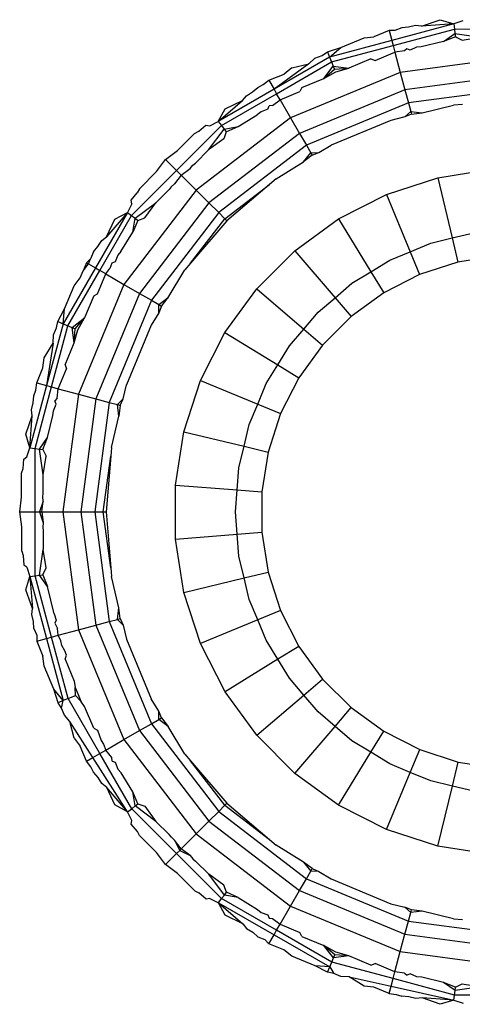
# Model space of a CAD drawing. Extents: x -46.6 to 49.4, y -25.9 to 22.1.
# Drawn here: x -39.4 to -39.2, y -18.6 to -18.2 of the extents above; entities that cross this region are included whole.
import ezdxf

# ---------------------------------------------------------------- set-up
doc = ezdxf.new("R2010")
doc.units = 0
doc.header["$MEASUREMENT"] = 0
doc.layers.get('0').update_dxf_attribs({"linetype": 'CONTINUOUS'})

msp = doc.modelspace()

# ---------------------------------------------------------------- linework, layer by layer
for p, q in [((-39.16653, -18.18279), (-39.1946, -18.19032)), ((-39.18112, -18.1839), (-39.17268, -18.18092)), ((-39.16653, -18.18279), (-39.18112, -18.1839)), ((-39.17268, -18.18092), (-39.16653, -18.18279)), ((-39.16242, -18.18144), (-39.16653, -18.18279)), ((-39.16653, -18.18279), (-39.16622, -18.18514)), ((-39.19581, -18.18584), (-39.20265, -18.18867)), ((-39.19317, -18.18584), (-39.19581, -18.18584)), ((-39.19581, -18.18584), (-39.1946, -18.19032)), ((-39.194, -18.19259), (-39.16622, -18.18514)), ((-39.19009, -18.18459), (-39.19317, -18.18584)), ((-39.18695, -18.18435), (-39.19009, -18.18459)), ((-39.18377, -18.18358), (-39.18695, -18.18435)), ((-39.18112, -18.1839), (-39.18377, -18.18358)), ((-39.17111, -18.19081), (-39.16595, -18.18715)), ((-39.16622, -18.18514), (-39.13734, -18.18513)), ((-39.16622, -18.18514), (-39.16595, -18.18715)), ((-39.16595, -18.18715), (-39.16575, -18.1887)), ((-39.16595, -18.18715), (-39.15434, -18.18882)), ((-39.1946, -18.19032), (-39.22279, -18.19788)), ((-39.21768, -18.19356), (-39.20715, -18.1892)), ((-39.20715, -18.1892), (-39.20265, -18.18867)), ((-39.1946, -18.19032), (-39.194, -18.19259)), ((-39.17111, -18.19081), (-39.18119, -18.19323)), ((-39.16575, -18.1887), (-39.17111, -18.19081)), ((-39.16575, -18.1887), (-39.16269, -18.19014)), ((-39.16269, -18.19014), (-39.15434, -18.18882)), ((-39.2262, -18.19709), (-39.22376, -18.19554)), ((-39.22376, -18.19554), (-39.21768, -18.19356)), ((-39.22376, -18.19554), (-39.22279, -18.19788)), ((-39.22279, -18.19788), (-39.21768, -18.19356)), ((-39.22189, -18.20007), (-39.194, -18.19259)), ((-39.20217, -18.19938), (-39.19318, -18.19565)), ((-39.194, -18.19259), (-39.19318, -18.19565)), ((-39.18888, -18.19507), (-39.19318, -18.19565)), ((-39.19318, -18.19565), (-39.19073, -18.20479)), ((-39.18779, -18.19413), (-39.18888, -18.19507)), ((-39.18631, -18.19473), (-39.18779, -18.19413)), ((-39.18336, -18.19342), (-39.18631, -18.19473)), ((-39.18119, -18.19323), (-39.18336, -18.19342)), ((-39.22279, -18.19788), (-39.24796, -18.21243)), ((-39.24679, -18.21446), (-39.22189, -18.20007)), ((-39.23222, -18.20092), (-39.22942, -18.19842)), ((-39.22942, -18.19842), (-39.2262, -18.19709)), ((-39.22279, -18.19788), (-39.22189, -18.20007)), ((-39.22189, -18.20007), (-39.22111, -18.20195)), ((-39.20405, -18.19871), (-39.21406, -18.20286)), ((-39.20405, -18.19871), (-39.20217, -18.19938)), ((-39.13734, -18.19777), (-39.19073, -18.20479)), ((-39.23222, -18.20092), (-39.24796, -18.21243)), ((-39.23989, -18.20276), (-39.24341, -18.20556)), ((-39.19073, -18.20479), (-39.24047, -18.2254)), ((-39.23989, -18.20276), (-39.23222, -18.20092)), ((-39.22542, -18.20756), (-39.22111, -18.20195)), ((-39.22542, -18.20756), (-39.22051, -18.20339)), ((-39.22542, -18.20756), (-39.22001, -18.2046)), ((-39.22111, -18.20195), (-39.22051, -18.20339)), ((-39.22111, -18.20195), (-39.21406, -18.20286)), ((-39.22051, -18.20339), (-39.21406, -18.20286)), ((-39.22001, -18.2046), (-39.21406, -18.20286)), ((-39.19073, -18.20479), (-39.18862, -18.21265)), ((-39.25284, -18.21036), (-39.25029, -18.2084)), ((-39.25029, -18.2084), (-39.24341, -18.20556)), ((-39.25029, -18.2084), (-39.24796, -18.21243)), ((-39.23535, -18.21168), (-39.22542, -18.20756)), ((-39.13734, -18.20589), (-39.18862, -18.21265)), ((-39.24796, -18.21243), (-39.27323, -18.22702)), ((-39.26045, -18.21536), (-39.25769, -18.21367)), ((-39.25769, -18.21367), (-39.25532, -18.21162)), ((-39.25532, -18.21162), (-39.25284, -18.21036)), ((-39.24796, -18.21243), (-39.24679, -18.21446)), ((-39.24521, -18.2172), (-39.23623, -18.21348)), ((-39.18862, -18.21265), (-39.23641, -18.23244)), ((-39.23535, -18.21168), (-39.23623, -18.21348)), ((-39.18862, -18.21265), (-39.18701, -18.21867)), ((-39.13734, -18.21213), (-39.18701, -18.21867)), ((-39.27323, -18.22702), (-39.26224, -18.21758)), ((-39.27179, -18.2289), (-39.24679, -18.21446)), ((-39.27012, -18.22128), (-39.26224, -18.21758)), ((-39.26224, -18.21758), (-39.26045, -18.21536)), ((-39.24865, -18.21983), (-39.24521, -18.2172)), ((-39.24521, -18.2172), (-39.24679, -18.21446)), ((-39.24521, -18.2172), (-39.24047, -18.2254)), ((-39.27323, -18.22702), (-39.27012, -18.22128)), ((-39.25382, -18.22263), (-39.25555, -18.22406)), ((-39.25074, -18.22143), (-39.25382, -18.22263)), ((-39.25074, -18.22143), (-39.25019, -18.21999)), ((-39.24865, -18.21983), (-39.25019, -18.21999)), ((-39.18701, -18.21867), (-39.23329, -18.23784)), ((-39.18867, -18.225), (-39.18599, -18.22246)), ((-39.18701, -18.21867), (-39.18599, -18.22246)), ((-39.18599, -18.22246), (-39.18565, -18.22375)), ((-39.18599, -18.22246), (-39.1808, -18.22311)), ((-39.1808, -18.22311), (-39.16654, -18.21969)), ((-39.1626, -18.21938), (-39.16654, -18.21969)), ((-39.24047, -18.2254), (-39.28319, -18.25818)), ((-39.2771, -18.22898), (-39.27323, -18.22702)), ((-39.27323, -18.22702), (-39.27179, -18.2289)), ((-39.26423, -18.22938), (-39.25555, -18.22406)), ((-39.24047, -18.2254), (-39.23641, -18.23244)), ((-39.19502, -18.22653), (-39.22207, -18.23773)), ((-39.18867, -18.225), (-39.19502, -18.22653)), ((-39.18565, -18.22375), (-39.18867, -18.225)), ((-39.18565, -18.22375), (-39.1808, -18.22311)), ((-39.29212, -18.24924), (-39.27179, -18.2289)), ((-39.28396, -18.23245), (-39.28207, -18.23149)), ((-39.28207, -18.23149), (-39.27879, -18.22869)), ((-39.27879, -18.22869), (-39.2771, -18.22898)), ((-39.27759, -18.23991), (-39.27055, -18.23051)), ((-39.27179, -18.2289), (-39.27055, -18.23051)), ((-39.26961, -18.23175), (-39.2707, -18.2349)), ((-39.27055, -18.23051), (-39.26423, -18.22938)), ((-39.27055, -18.23051), (-39.26961, -18.23175)), ((-39.26961, -18.23175), (-39.26423, -18.22938)), ((-39.28396, -18.23245), (-39.29166, -18.24015)), ((-39.2707, -18.2349), (-39.27759, -18.23991)), ((-39.23641, -18.23244), (-39.27744, -18.26393)), ((-39.23641, -18.23244), (-39.23329, -18.23784)), ((-39.29707, -18.2443), (-39.29166, -18.24015)), ((-39.28356, -18.24589), (-39.27759, -18.23991)), ((-39.23329, -18.23784), (-39.27303, -18.26834)), ((-39.23329, -18.23784), (-39.23133, -18.24124)), ((-39.22764, -18.24114), (-39.22207, -18.23773)), ((-39.30124, -18.24973), (-39.29707, -18.2443)), ((-39.29707, -18.2443), (-39.29212, -18.24924)), ((-39.23454, -18.24537), (-39.23133, -18.24124)), ((-39.23066, -18.24239), (-39.23454, -18.24537)), ((-39.23133, -18.24124), (-39.22764, -18.24114)), ((-39.23133, -18.24124), (-39.23066, -18.24239)), ((-39.23066, -18.24239), (-39.22764, -18.24114)), ((-39.31254, -18.26967), (-39.29212, -18.24924)), ((-39.309, -18.2575), (-39.30124, -18.24973)), ((-39.29212, -18.24924), (-39.28999, -18.25138)), ((-39.28999, -18.25138), (-39.28603, -18.24835)), ((-39.28603, -18.24835), (-39.28474, -18.24689)), ((-39.28474, -18.24689), (-39.28356, -18.24589)), ((-39.24704, -18.25303), (-39.23454, -18.24537)), ((-39.17375, -18.25256), (-39.14961, -18.24873)), ((-39.28999, -18.25138), (-39.29303, -18.25536)), ((-39.28999, -18.25138), (-39.28319, -18.25818)), ((-39.24704, -18.25303), (-39.25005, -18.2556)), ((-39.19699, -18.26012), (-39.17375, -18.25256)), ((-39.17375, -18.25256), (-39.16719, -18.27985)), ((-39.28319, -18.25818), (-39.31597, -18.30089)), ((-39.309, -18.2575), (-39.30995, -18.25938)), ((-39.29552, -18.25785), (-39.30153, -18.26387)), ((-39.2945, -18.25666), (-39.29552, -18.25785)), ((-39.29303, -18.25536), (-39.2945, -18.25666)), ((-39.28319, -18.25818), (-39.27744, -18.26393)), ((-39.27026, -18.27111), (-39.25005, -18.2556)), ((-39.25005, -18.2556), (-39.26931, -18.27205)), ((-39.31273, -18.26264), (-39.30995, -18.25938)), ((-39.31247, -18.26437), (-39.31273, -18.26264)), ((-39.21877, -18.27123), (-39.19699, -18.26012)), ((-39.19699, -18.26012), (-39.18625, -18.28605)), ((-39.31247, -18.26437), (-39.31441, -18.26823)), ((-39.31092, -18.2709), (-39.30153, -18.26387)), ((-39.27744, -18.26393), (-39.30893, -18.30496)), ((-39.3065, -18.27071), (-39.30153, -18.26387)), ((-39.27744, -18.26393), (-39.27303, -18.26834)), ((-39.31441, -18.26823), (-39.32894, -18.2934)), ((-39.32691, -18.29458), (-39.31254, -18.26967)), ((-39.31441, -18.26823), (-39.32395, -18.27933)), ((-39.32395, -18.27933), (-39.32009, -18.27125)), ((-39.32009, -18.27125), (-39.31441, -18.26823)), ((-39.31441, -18.26823), (-39.31254, -18.26967)), ((-39.31254, -18.26967), (-39.31092, -18.2709)), ((-39.31199, -18.27714), (-39.31092, -18.2709)), ((-39.30969, -18.27185), (-39.31199, -18.27714)), ((-39.31092, -18.2709), (-39.30969, -18.27185)), ((-39.30969, -18.27185), (-39.3065, -18.27071)), ((-39.27303, -18.26834), (-39.30353, -18.30808)), ((-39.28577, -18.29132), (-39.27026, -18.27111)), ((-39.26931, -18.27205), (-39.28577, -18.29132)), ((-39.27303, -18.26834), (-39.27026, -18.27111)), ((-39.27026, -18.27111), (-39.26931, -18.27205)), ((-39.23854, -18.2856), (-39.21877, -18.27123)), ((-39.21877, -18.27123), (-39.2041, -18.29515)), ((-39.32776, -18.28377), (-39.32605, -18.28098)), ((-39.32605, -18.28098), (-39.32395, -18.27933)), ((-39.31741, -18.28597), (-39.31199, -18.27714)), ((-39.17693, -18.28219), (-39.16719, -18.27985)), ((-39.16719, -18.27985), (-39.15738, -18.27749)), ((-39.16719, -18.27985), (-39.16458, -18.29073)), ((-39.3298, -18.28615), (-39.32776, -18.28377)), ((-39.18625, -18.28605), (-39.17693, -18.28219)), ((-39.3311, -18.28922), (-39.33297, -18.29108)), ((-39.3321, -18.29158), (-39.3311, -18.28922)), ((-39.3298, -18.28615), (-39.3311, -18.28922)), ((-39.3188, -18.28764), (-39.31997, -18.29066)), ((-39.31741, -18.28597), (-39.3188, -18.28764)), ((-39.25582, -18.30289), (-39.23854, -18.2856)), ((-39.23854, -18.2856), (-39.22031, -18.30693)), ((-39.2041, -18.29515), (-39.1955, -18.28988)), ((-39.1955, -18.28988), (-39.18625, -18.28605)), ((-39.18625, -18.28605), (-39.18196, -18.29638)), ((-39.14652, -18.28786), (-39.16458, -18.29073)), ((-39.32894, -18.2934), (-39.34353, -18.31868)), ((-39.33297, -18.29108), (-39.33448, -18.29474)), ((-39.33448, -18.29474), (-39.3321, -18.29158)), ((-39.33297, -18.29108), (-39.3321, -18.29158)), ((-39.3321, -18.29158), (-39.32894, -18.2934)), ((-39.32894, -18.2934), (-39.32691, -18.29458)), ((-39.32417, -18.29616), (-39.3223, -18.29372)), ((-39.32144, -18.29128), (-39.3223, -18.29372)), ((-39.31997, -18.29066), (-39.32144, -18.29128)), ((-39.296, -18.30683), (-39.28833, -18.29432)), ((-39.28577, -18.29132), (-39.28833, -18.29432)), ((-39.16458, -18.29073), (-39.18196, -18.29638)), ((-39.34134, -18.31959), (-39.32691, -18.29458)), ((-39.33861, -18.30148), (-39.3358, -18.29793)), ((-39.3358, -18.29793), (-39.33448, -18.29474)), ((-39.32789, -18.30516), (-39.32417, -18.29616)), ((-39.32417, -18.29616), (-39.32691, -18.29458)), ((-39.32417, -18.29616), (-39.31597, -18.30089)), ((-39.21264, -18.30038), (-39.2041, -18.29515)), ((-39.2041, -18.29515), (-39.19825, -18.30469)), ((-39.18196, -18.29638), (-39.19825, -18.30469)), ((-39.34297, -18.31201), (-39.33861, -18.30148)), ((-39.31597, -18.30089), (-39.33657, -18.35064)), ((-39.31597, -18.30089), (-39.30893, -18.30496)), ((-39.27018, -18.32267), (-39.25582, -18.30289)), ((-39.25582, -18.30289), (-39.23448, -18.32111)), ((-39.22031, -18.30693), (-39.21264, -18.30038)), ((-39.32969, -18.30602), (-39.33384, -18.31603)), ((-39.32969, -18.30602), (-39.32789, -18.30516)), ((-39.30893, -18.30496), (-39.32872, -18.35274)), ((-39.30893, -18.30496), (-39.30353, -18.30808)), ((-39.30013, -18.31004), (-39.296, -18.30683)), ((-39.29897, -18.31071), (-39.296, -18.30683)), ((-39.22793, -18.31344), (-39.22031, -18.30693)), ((-39.22031, -18.30693), (-39.21304, -18.31544)), ((-39.19825, -18.30469), (-39.21304, -18.31544)), ((-39.34587, -18.31771), (-39.34297, -18.31201)), ((-39.34353, -18.31868), (-39.34297, -18.31201)), ((-39.30353, -18.30808), (-39.3227, -18.35436)), ((-39.30353, -18.30808), (-39.30013, -18.31004)), ((-39.30022, -18.31373), (-39.30013, -18.31004)), ((-39.29897, -18.31071), (-39.30022, -18.31373)), ((-39.30013, -18.31004), (-39.29897, -18.31071)), ((-39.33946, -18.32036), (-39.33384, -18.31603)), ((-39.33802, -18.32096), (-39.33384, -18.31603)), ((-39.33681, -18.32146), (-39.33384, -18.31603)), ((-39.30022, -18.31373), (-39.30364, -18.31929)), ((-39.23448, -18.32111), (-39.22793, -18.31344)), ((-39.21304, -18.31544), (-39.22597, -18.32837)), ((-39.34353, -18.31868), (-39.35104, -18.34676)), ((-39.34878, -18.34737), (-39.34134, -18.31959)), ((-39.34784, -18.32375), (-39.3465, -18.32053)), ((-39.3465, -18.32053), (-39.34587, -18.31771)), ((-39.34587, -18.31771), (-39.34353, -18.31868)), ((-39.34353, -18.31868), (-39.34134, -18.31959)), ((-39.34134, -18.31959), (-39.33946, -18.32036)), ((-39.33946, -18.32036), (-39.33802, -18.32096)), ((-39.33854, -18.32738), (-39.33946, -18.32036)), ((-39.33854, -18.32738), (-39.33802, -18.32096)), ((-39.30364, -18.31929), (-39.31484, -18.34635)), ((-39.24099, -18.32872), (-39.23448, -18.32111)), ((-39.23448, -18.32111), (-39.22597, -18.32837)), ((-39.34805, -18.3275), (-39.34784, -18.32375)), ((-39.33854, -18.32738), (-39.33681, -18.32146)), ((-39.28128, -18.34445), (-39.27018, -18.32267)), ((-39.27018, -18.32267), (-39.24625, -18.33732)), ((-39.35217, -18.33422), (-39.34805, -18.3275)), ((-39.34805, -18.3275), (-39.35104, -18.34676)), ((-39.34265, -18.33732), (-39.33854, -18.32738)), ((-39.24625, -18.33732), (-39.24099, -18.32872)), ((-39.22597, -18.32837), (-39.23671, -18.34317)), ((-39.35268, -18.33869), (-39.35217, -18.33422)), ((-39.35553, -18.34556), (-39.35268, -18.33869)), ((-39.34265, -18.33732), (-39.342, -18.33921)), ((-39.25149, -18.34586), (-39.24625, -18.33732)), ((-39.24625, -18.33732), (-39.23671, -18.34317)), ((-39.34572, -18.34819), (-39.342, -18.33921)), ((-39.23671, -18.34317), (-39.24501, -18.35946)), ((-39.35104, -18.34676), (-39.35859, -18.37495)), ((-39.35624, -18.37526), (-39.34878, -18.34737)), ((-39.35595, -18.34875), (-39.35553, -18.34556)), ((-39.35553, -18.34556), (-39.35104, -18.34676)), ((-39.35104, -18.34676), (-39.34878, -18.34737)), ((-39.34878, -18.34737), (-39.34572, -18.34819)), ((-39.31637, -18.3527), (-39.31484, -18.34635)), ((-39.28882, -18.3677), (-39.28128, -18.34445)), ((-39.28128, -18.34445), (-39.25535, -18.35518)), ((-39.25535, -18.35518), (-39.25149, -18.34586)), ((-39.35705, -18.35452), (-39.35681, -18.3514)), ((-39.35681, -18.3514), (-39.35595, -18.34875)), ((-39.3463, -18.35249), (-39.34572, -18.34819)), ((-39.34572, -18.34819), (-39.33657, -18.35064)), ((-39.33657, -18.35064), (-39.3436, -18.40402)), ((-39.33657, -18.35064), (-39.32872, -18.35274)), ((-39.3578, -18.35767), (-39.35705, -18.35452)), ((-39.34797, -18.35812), (-39.34665, -18.35509)), ((-39.3463, -18.35249), (-39.34727, -18.35368)), ((-39.34665, -18.35509), (-39.34727, -18.35368)), ((-39.32872, -18.35274), (-39.33547, -18.40402)), ((-39.3227, -18.35436), (-39.32924, -18.40402)), ((-39.32872, -18.35274), (-39.3227, -18.35436)), ((-39.3227, -18.35436), (-39.31891, -18.35537)), ((-39.31891, -18.35537), (-39.31637, -18.3527)), ((-39.31891, -18.35537), (-39.31762, -18.35572)), ((-39.31826, -18.36057), (-39.31891, -18.35537)), ((-39.31762, -18.35572), (-39.31826, -18.36057)), ((-39.31762, -18.35572), (-39.31637, -18.3527)), ((-39.25918, -18.36444), (-39.25535, -18.35518)), ((-39.25535, -18.35518), (-39.24501, -18.35946)), ((-39.36045, -18.36869), (-39.3575, -18.3605)), ((-39.35859, -18.37495), (-39.3575, -18.3605)), ((-39.3575, -18.3605), (-39.3578, -18.35767)), ((-39.35056, -18.37025), (-39.34818, -18.36035)), ((-39.34818, -18.36035), (-39.34797, -18.35812)), ((-39.32168, -18.37483), (-39.31826, -18.36057)), ((-39.24501, -18.35946), (-39.25066, -18.37685)), ((-39.26154, -18.37424), (-39.25918, -18.36444)), ((-39.35859, -18.37495), (-39.36045, -18.36869)), ((-39.35423, -18.37553), (-39.35056, -18.37025)), ((-39.35268, -18.37573), (-39.35056, -18.37025)), ((-39.29264, -18.39184), (-39.28882, -18.3677)), ((-39.28882, -18.3677), (-39.26154, -18.37424)), ((-39.26387, -18.38398), (-39.26154, -18.37424)), ((-39.26154, -18.37424), (-39.25066, -18.37685)), ((-39.36134, -18.38006), (-39.35994, -18.37907)), ((-39.35994, -18.37907), (-39.35859, -18.37495)), ((-39.35859, -18.37495), (-39.35624, -18.37526)), ((-39.35624, -18.37526), (-39.35423, -18.37553)), ((-39.35624, -18.40402), (-39.35624, -18.37526)), ((-39.35423, -18.37553), (-39.35268, -18.37573)), ((-39.35256, -18.38714), (-39.35423, -18.37553)), ((-39.35268, -18.37573), (-39.35123, -18.37874)), ((-39.35256, -18.38714), (-39.35123, -18.37874)), ((-39.32532, -18.40402), (-39.32199, -18.37877)), ((-39.32199, -18.37877), (-39.32398, -18.40402)), ((-39.32168, -18.37483), (-39.32199, -18.37877)), ((-39.25066, -18.37685), (-39.25351, -18.39491)), ((-39.36168, -18.38437), (-39.36134, -18.38006)), ((-39.36234, -18.38638), (-39.36168, -18.38437)), ((-39.36234, -18.39726), (-39.36234, -18.38638)), ((-39.35256, -18.3956), (-39.35256, -18.38714)), ((-39.26467, -18.39404), (-39.26387, -18.38398)), ((-39.29263, -18.41629), (-39.29264, -18.39184)), ((-39.29264, -18.39184), (-39.26467, -18.39404)), ((-39.35268, -18.39714), (-39.35256, -18.3956)), ((-39.26545, -18.40402), (-39.26467, -18.39404)), ((-39.26467, -18.39404), (-39.25351, -18.39491)), ((-39.25351, -18.39491), (-39.25351, -18.4132)), ((-39.36323, -18.40402), (-39.36234, -18.39726)), ((-39.35255, -18.39908), (-39.35422, -18.40402)), ((-39.35322, -18.40402), (-39.35255, -18.39908)), ((-39.35255, -18.39908), (-39.35268, -18.39714)), ((-39.36233, -18.41081), (-39.36323, -18.40402)), ((-39.36323, -18.40402), (-39.35624, -18.40402)), ((-39.35623, -18.4329), (-39.35624, -18.40402)), ((-39.35624, -18.40402), (-39.35422, -18.40402)), ((-39.35422, -18.40402), (-39.35322, -18.40402)), ((-39.35422, -18.40402), (-39.35255, -18.40899)), ((-39.35322, -18.40402), (-39.3436, -18.40402)), ((-39.35322, -18.40402), (-39.35255, -18.40899)), ((-39.3436, -18.40402), (-39.33547, -18.40402)), ((-39.3436, -18.40402), (-39.33657, -18.45741)), ((-39.33547, -18.40402), (-39.32924, -18.40402)), ((-39.33547, -18.40402), (-39.32872, -18.4553)), ((-39.32924, -18.40402), (-39.32532, -18.40402)), ((-39.32924, -18.40402), (-39.3227, -18.45369)), ((-39.32532, -18.40402), (-39.32398, -18.40402)), ((-39.32199, -18.42928), (-39.32532, -18.40402)), ((-39.32398, -18.40402), (-39.32199, -18.42928)), ((-39.26466, -18.41408), (-39.26545, -18.40402)), ((-39.35255, -18.40899), (-39.35267, -18.41095)), ((-39.36233, -18.42179), (-39.36233, -18.41081)), ((-39.35267, -18.41095), (-39.35255, -18.41251)), ((-39.35255, -18.41251), (-39.35255, -18.42102)), ((-39.29263, -18.41629), (-39.26466, -18.41408)), ((-39.26466, -18.41408), (-39.25351, -18.4132)), ((-39.26387, -18.42406), (-39.26466, -18.41408)), ((-39.25351, -18.4132), (-39.25064, -18.43126)), ((-39.2888, -18.44043), (-39.29263, -18.41629)), ((-39.36233, -18.42179), (-39.36167, -18.42379)), ((-39.36167, -18.42379), (-39.36134, -18.42806)), ((-39.35421, -18.43263), (-39.35255, -18.42102)), ((-39.35122, -18.42937), (-39.35255, -18.42102)), ((-39.35993, -18.4291), (-39.36134, -18.42806)), ((-39.26152, -18.43387), (-39.26387, -18.42406)), ((-39.35993, -18.4291), (-39.35858, -18.43321)), ((-39.35623, -18.4329), (-39.35421, -18.43263)), ((-39.35421, -18.43263), (-39.35267, -18.43243)), ((-39.35056, -18.43779), (-39.35421, -18.43263)), ((-39.35267, -18.43243), (-39.35122, -18.42937)), ((-39.35267, -18.43243), (-39.35056, -18.43779)), ((-39.32199, -18.42928), (-39.32168, -18.43322)), ((-39.26152, -18.43387), (-39.25064, -18.43126)), ((-39.25064, -18.43126), (-39.24499, -18.44864)), ((-39.36045, -18.43936), (-39.35858, -18.43321)), ((-39.35858, -18.43321), (-39.35623, -18.4329)), ((-39.35858, -18.43321), (-39.35104, -18.46129)), ((-39.35858, -18.43321), (-39.35746, -18.4478)), ((-39.34878, -18.46068), (-39.35623, -18.4329)), ((-39.31826, -18.44748), (-39.32168, -18.43322)), ((-39.2888, -18.44043), (-39.26152, -18.43387)), ((-39.25918, -18.44361), (-39.26152, -18.43387)), ((-39.35746, -18.4478), (-39.36045, -18.43936)), ((-39.34759, -18.45018), (-39.35056, -18.43779)), ((-39.28124, -18.46367), (-39.2888, -18.44043)), ((-39.25532, -18.45293), (-39.25918, -18.44361)), ((-39.35778, -18.45045), (-39.35746, -18.4478)), ((-39.35702, -18.45363), (-39.35778, -18.45045)), ((-39.34759, -18.45018), (-39.34664, -18.45299)), ((-39.31891, -18.45267), (-39.31826, -18.44748)), ((-39.31762, -18.45233), (-39.31826, -18.44748)), ((-39.24499, -18.44864), (-39.25532, -18.45293)), ((-39.24499, -18.44864), (-39.23668, -18.46493)), ((-39.35678, -18.45677), (-39.35702, -18.45363)), ((-39.34664, -18.45299), (-39.34724, -18.45447)), ((-39.34724, -18.45447), (-39.34613, -18.45681)), ((-39.32872, -18.4553), (-39.3227, -18.45369)), ((-39.3227, -18.45369), (-39.31891, -18.45267)), ((-39.3227, -18.45369), (-39.30353, -18.49997)), ((-39.31891, -18.45267), (-39.31762, -18.45233)), ((-39.31637, -18.45535), (-39.31891, -18.45267)), ((-39.31762, -18.45233), (-39.31637, -18.45535)), ((-39.25532, -18.45293), (-39.28124, -18.46367)), ((-39.25149, -18.46218), (-39.25532, -18.45293)), ((-39.35678, -18.45677), (-39.35553, -18.45985)), ((-39.34572, -18.45986), (-39.34613, -18.45681)), ((-39.34572, -18.45986), (-39.33657, -18.45741)), ((-39.33657, -18.45741), (-39.32872, -18.4553)), ((-39.33657, -18.45741), (-39.31597, -18.50715)), ((-39.32872, -18.4553), (-39.30893, -18.50309)), ((-39.31637, -18.45535), (-39.31484, -18.4617)), ((-39.35553, -18.45985), (-39.35553, -18.46249)), ((-39.35553, -18.46249), (-39.35104, -18.46129)), ((-39.35553, -18.46249), (-39.3527, -18.46933)), ((-39.35104, -18.46129), (-39.34878, -18.46068)), ((-39.35104, -18.46129), (-39.34348, -18.48947)), ((-39.34878, -18.46068), (-39.34572, -18.45986)), ((-39.3413, -18.48857), (-39.34878, -18.46068)), ((-39.34464, -18.46247), (-39.34572, -18.45986)), ((-39.34406, -18.46453), (-39.34464, -18.46247)), ((-39.31484, -18.4617), (-39.30364, -18.48875)), ((-39.27014, -18.48545), (-39.28124, -18.46367)), ((-39.24622, -18.47078), (-39.25149, -18.46218)), ((-39.34281, -18.46689), (-39.34406, -18.46453)), ((-39.34199, -18.46885), (-39.34281, -18.46689)), ((-39.23668, -18.46493), (-39.24622, -18.47078)), ((-39.23668, -18.46493), (-39.22593, -18.47972)), ((-39.35217, -18.47383), (-39.3527, -18.46933)), ((-39.34265, -18.47073), (-39.34199, -18.46885)), ((-39.34265, -18.47073), (-39.33851, -18.48074)), ((-39.24622, -18.47078), (-39.27014, -18.48545)), ((-39.24099, -18.47932), (-39.24622, -18.47078)), ((-39.34781, -18.48436), (-39.35217, -18.47383)), ((-39.33851, -18.48074), (-39.33804, -18.48355)), ((-39.23444, -18.48699), (-39.24099, -18.47932)), ((-39.23444, -18.48699), (-39.22593, -18.47972)), ((-39.22593, -18.47972), (-39.213, -18.49265)), ((-39.34583, -18.49044), (-39.34781, -18.48436)), ((-39.34348, -18.48947), (-39.34781, -18.48436)), ((-39.33804, -18.48355), (-39.33677, -18.48669)), ((-39.33798, -18.48719), (-39.33804, -18.48355)), ((-39.25577, -18.50522), (-39.27014, -18.48545)), ((-39.34348, -18.48947), (-39.34583, -18.49044)), ((-39.34428, -18.49288), (-39.34583, -18.49044)), ((-39.34428, -18.49288), (-39.34348, -18.48947)), ((-39.3413, -18.48857), (-39.34348, -18.48947)), ((-39.3413, -18.48857), (-39.33798, -18.48719)), ((-39.32691, -18.51347), (-39.3413, -18.48857)), ((-39.33544, -18.48981), (-39.33798, -18.48719)), ((-39.33677, -18.48669), (-39.33544, -18.48981)), ((-39.3338, -18.4921), (-39.33544, -18.48981)), ((-39.30022, -18.49432), (-39.30364, -18.48875)), ((-39.25577, -18.50522), (-39.23444, -18.48699)), ((-39.22793, -18.49461), (-39.23444, -18.48699)), ((-39.34294, -18.4961), (-39.34428, -18.49288)), ((-39.32969, -18.50203), (-39.3338, -18.4921)), ((-39.30013, -18.49801), (-39.30022, -18.49432)), ((-39.29897, -18.49734), (-39.30022, -18.49432)), ((-39.22026, -18.50116), (-39.22793, -18.49461)), ((-39.22026, -18.50116), (-39.213, -18.49265)), ((-39.213, -18.49265), (-39.1982, -18.50339)), ((-39.34045, -18.4989), (-39.34294, -18.4961)), ((-39.33861, -18.50657), (-39.34045, -18.4989)), ((-39.33003, -18.51527), (-39.34045, -18.4989)), ((-39.30353, -18.49997), (-39.30013, -18.49801)), ((-39.30013, -18.49801), (-39.29897, -18.49734)), ((-39.296, -18.50122), (-39.30013, -18.49801)), ((-39.29897, -18.49734), (-39.296, -18.50122)), ((-39.32969, -18.50203), (-39.32789, -18.50291)), ((-39.32789, -18.50291), (-39.32625, -18.5075)), ((-39.31597, -18.50715), (-39.30893, -18.50309)), ((-39.30893, -18.50309), (-39.30353, -18.49997)), ((-39.30893, -18.50309), (-39.27744, -18.54412)), ((-39.30353, -18.49997), (-39.27303, -18.53971)), ((-39.28833, -18.51372), (-39.296, -18.50122)), ((-39.23848, -18.5225), (-39.22026, -18.50116)), ((-39.21264, -18.50767), (-39.22026, -18.50116)), ((-39.20405, -18.51293), (-39.1982, -18.50339)), ((-39.1982, -18.50339), (-39.18191, -18.51169)), ((-39.33861, -18.50657), (-39.33581, -18.51009)), ((-39.32625, -18.5075), (-39.32525, -18.50928)), ((-39.32417, -18.51189), (-39.31597, -18.50715)), ((-39.31597, -18.50715), (-39.28319, -18.54987)), ((-39.23848, -18.5225), (-39.25577, -18.50522)), ((-39.20405, -18.51293), (-39.21264, -18.50767)), ((-39.33297, -18.51697), (-39.33581, -18.51009)), ((-39.32691, -18.51347), (-39.32417, -18.51189)), ((-39.32525, -18.50928), (-39.32417, -18.51189)), ((-39.32154, -18.51533), (-39.32417, -18.51189)), ((-39.2187, -18.53686), (-39.20405, -18.51293)), ((-39.1955, -18.51817), (-39.20405, -18.51293)), ((-39.18619, -18.52203), (-39.18191, -18.51169)), ((-39.18191, -18.51169), (-39.16452, -18.51734)), ((-39.33297, -18.51697), (-39.33003, -18.51527)), ((-39.33101, -18.51952), (-39.33297, -18.51697)), ((-39.33003, -18.51527), (-39.32691, -18.51347)), ((-39.31434, -18.53991), (-39.33003, -18.51527)), ((-39.31247, -18.53847), (-39.32691, -18.51347)), ((-39.32138, -18.51687), (-39.32154, -18.51533)), ((-39.32138, -18.51687), (-39.31994, -18.51742)), ((-39.31994, -18.51742), (-39.31874, -18.5205)), ((-39.28833, -18.51372), (-39.28577, -18.51673)), ((-39.28577, -18.51673), (-39.26931, -18.53599)), ((-39.27026, -18.53694), (-39.28577, -18.51673)), ((-39.16713, -18.52822), (-39.16452, -18.51734)), ((-39.16452, -18.51734), (-39.14646, -18.52019)), ((-39.32974, -18.522), (-39.33101, -18.51952)), ((-39.31874, -18.5205), (-39.31731, -18.52223)), ((-39.18619, -18.52203), (-39.1955, -18.51817)), ((-39.3277, -18.52437), (-39.32974, -18.522)), ((-39.32601, -18.52713), (-39.3277, -18.52437)), ((-39.31199, -18.53091), (-39.31731, -18.52223)), ((-39.2187, -18.53686), (-39.23848, -18.5225)), ((-39.19692, -18.54796), (-39.18619, -18.52203)), ((-39.17693, -18.52586), (-39.18619, -18.52203)), ((-39.16713, -18.52822), (-39.17693, -18.52586)), ((-39.32379, -18.52892), (-39.32601, -18.52713)), ((-39.32009, -18.5368), (-39.32379, -18.52892)), ((-39.31434, -18.53991), (-39.32379, -18.52892)), ((-39.30962, -18.53629), (-39.31199, -18.53091)), ((-39.31086, -18.53724), (-39.31199, -18.53091)), ((-39.17367, -18.5555), (-39.16713, -18.52822)), ((-39.15738, -18.53056), (-39.16713, -18.52822)), ((-39.31434, -18.53991), (-39.32009, -18.5368)), ((-39.31434, -18.53991), (-39.31247, -18.53847)), ((-39.31247, -18.53847), (-39.31086, -18.53724)), ((-39.29212, -18.5588), (-39.31247, -18.53847)), ((-39.31086, -18.53724), (-39.30962, -18.53629)), ((-39.30146, -18.54427), (-39.31086, -18.53724)), ((-39.30962, -18.53629), (-39.30646, -18.53738)), ((-39.30646, -18.53738), (-39.30146, -18.54427)), ((-39.27744, -18.54412), (-39.27303, -18.53971)), ((-39.27303, -18.53971), (-39.27026, -18.53694)), ((-39.27303, -18.53971), (-39.23329, -18.57021)), ((-39.27026, -18.53694), (-39.26931, -18.53599)), ((-39.27026, -18.53694), (-39.25005, -18.55245)), ((-39.26931, -18.53599), (-39.25005, -18.55245)), ((-39.19692, -18.54796), (-39.2187, -18.53686)), ((-39.31239, -18.54378), (-39.31434, -18.53991)), ((-39.31268, -18.54547), (-39.31239, -18.54378)), ((-39.29548, -18.55024), (-39.30146, -18.54427)), ((-39.28319, -18.54987), (-39.27744, -18.54412)), ((-39.27744, -18.54412), (-39.23641, -18.57561)), ((-39.30987, -18.54875), (-39.31268, -18.54547)), ((-39.30892, -18.55064), (-39.30987, -18.54875)), ((-39.17367, -18.5555), (-39.19692, -18.54796)), ((-39.30122, -18.55834), (-39.30892, -18.55064)), ((-39.29447, -18.55142), (-39.29548, -18.55024)), ((-39.29302, -18.55271), (-39.29447, -18.55142)), ((-39.28999, -18.55667), (-39.29302, -18.55271)), ((-39.29302, -18.55271), (-39.2907, -18.55738)), ((-39.28999, -18.55667), (-39.28319, -18.54987)), ((-39.28319, -18.54987), (-39.24047, -18.58265)), ((-39.25005, -18.55245), (-39.24704, -18.55501)), ((-39.29212, -18.5588), (-39.2907, -18.55738)), ((-39.2907, -18.55738), (-39.28999, -18.55667)), ((-39.2907, -18.55738), (-39.28601, -18.55971)), ((-39.28601, -18.55971), (-39.28999, -18.55667)), ((-39.23454, -18.56268), (-39.24704, -18.55501)), ((-39.14953, -18.55932), (-39.17367, -18.5555)), ((-39.29707, -18.56375), (-39.30122, -18.55834)), ((-39.29707, -18.56375), (-39.29212, -18.5588)), ((-39.2717, -18.57922), (-39.29212, -18.5588)), ((-39.28601, -18.55971), (-39.28471, -18.56118)), ((-39.28471, -18.56118), (-39.28352, -18.5622)), ((-39.29164, -18.56792), (-39.29707, -18.56375)), ((-39.28352, -18.5622), (-39.2775, -18.56821)), ((-39.23066, -18.56565), (-39.23454, -18.56268)), ((-39.23454, -18.56268), (-39.23133, -18.56681)), ((-39.23133, -18.56681), (-39.23066, -18.56565)), ((-39.23066, -18.56565), (-39.22764, -18.5669)), ((-39.28387, -18.57568), (-39.29164, -18.56792)), ((-39.27047, -18.5776), (-39.2775, -18.56821)), ((-39.27066, -18.57318), (-39.2775, -18.56821)), ((-39.23641, -18.57561), (-39.23329, -18.57021)), ((-39.23329, -18.57021), (-39.23133, -18.56681)), ((-39.23329, -18.57021), (-39.18701, -18.58938)), ((-39.22764, -18.5669), (-39.23133, -18.56681)), ((-39.22764, -18.5669), (-39.22207, -18.57032)), ((-39.22207, -18.57032), (-39.19502, -18.58152)), ((-39.26952, -18.57637), (-39.27066, -18.57318)), ((-39.28387, -18.57568), (-39.28199, -18.57663)), ((-39.27873, -18.57941), (-39.28199, -18.57663)), ((-39.277, -18.57915), (-39.27873, -18.57941)), ((-39.277, -18.57915), (-39.27314, -18.58109)), ((-39.27314, -18.58109), (-39.2717, -18.57922)), ((-39.2717, -18.57922), (-39.27047, -18.5776)), ((-39.24679, -18.59359), (-39.2717, -18.57922)), ((-39.27047, -18.5776), (-39.26952, -18.57637)), ((-39.26423, -18.57867), (-39.27047, -18.5776)), ((-39.26423, -18.57867), (-39.26952, -18.57637)), ((-39.26423, -18.57867), (-39.2554, -18.58409)), ((-39.24047, -18.58265), (-39.23641, -18.57561)), ((-39.23641, -18.57561), (-39.18862, -18.5954)), ((-39.27314, -18.58109), (-39.24796, -18.59562)), ((-39.27314, -18.58109), (-39.26204, -18.59063)), ((-39.27012, -18.58677), (-39.27314, -18.58109)), ((-39.2554, -18.58409), (-39.25373, -18.58548)), ((-39.24521, -18.59085), (-39.24047, -18.58265)), ((-39.24047, -18.58265), (-39.19073, -18.60325)), ((-39.19502, -18.58152), (-39.18867, -18.58305)), ((-39.18599, -18.58559), (-39.18867, -18.58305)), ((-39.18565, -18.5843), (-39.18867, -18.58305)), ((-39.18599, -18.58559), (-39.18565, -18.5843)), ((-39.1808, -18.58494), (-39.18565, -18.5843)), ((-39.26204, -18.59063), (-39.27012, -18.58677)), ((-39.25373, -18.58548), (-39.25071, -18.58665)), ((-39.25071, -18.58665), (-39.25009, -18.58812)), ((-39.25009, -18.58812), (-39.24865, -18.58822)), ((-39.24865, -18.58822), (-39.24521, -18.59085)), ((-39.18701, -18.58938), (-39.18599, -18.58559)), ((-39.1808, -18.58494), (-39.18599, -18.58559)), ((-39.16654, -18.58836), (-39.1808, -18.58494)), ((-39.16654, -18.58836), (-39.1626, -18.58867)), ((-39.26204, -18.59063), (-39.26039, -18.59273)), ((-39.26039, -18.59273), (-39.2576, -18.59444)), ((-39.24679, -18.59359), (-39.24521, -18.59085)), ((-39.24521, -18.59085), (-39.23621, -18.59457)), ((-39.18862, -18.5954), (-39.18701, -18.58938)), ((-39.18701, -18.58938), (-39.13734, -18.59592)), ((-39.2576, -18.59444), (-39.25522, -18.59648)), ((-39.25522, -18.59648), (-39.25214, -18.59778)), ((-39.25214, -18.59778), (-39.25029, -18.59965)), ((-39.25029, -18.59965), (-39.24796, -18.59562)), ((-39.24796, -18.59562), (-39.24679, -18.59359)), ((-39.24796, -18.59562), (-39.22269, -18.61021)), ((-39.22178, -18.60802), (-39.24679, -18.59359)), ((-39.23535, -18.59637), (-39.23621, -18.59457)), ((-39.23535, -18.59637), (-39.22534, -18.60052)), ((-39.19073, -18.60325), (-39.18862, -18.5954)), ((-39.18862, -18.5954), (-39.13734, -18.60215)), ((-39.24344, -18.60248), (-39.25029, -18.59965)), ((-39.2199, -18.60349), (-39.22534, -18.60052)), ((-39.22041, -18.6047), (-39.22534, -18.60052)), ((-39.221, -18.60614), (-39.22534, -18.60052)), ((-39.23989, -18.60529), (-39.24344, -18.60248)), ((-39.22936, -18.60965), (-39.23989, -18.60529)), ((-39.22178, -18.60802), (-39.221, -18.60614)), ((-39.221, -18.60614), (-39.22041, -18.6047)), ((-39.21398, -18.60522), (-39.221, -18.60614)), ((-39.21398, -18.60522), (-39.22041, -18.6047)), ((-39.21398, -18.60522), (-39.2199, -18.60349)), ((-39.20405, -18.60933), (-39.21398, -18.60522)), ((-39.19318, -18.6124), (-39.19073, -18.60325)), ((-39.19073, -18.60325), (-39.13734, -18.61028)), ((-39.22366, -18.61255), (-39.22936, -18.60965)), ((-39.22269, -18.61021), (-39.22936, -18.60965)), ((-39.22366, -18.61255), (-39.22269, -18.61021)), ((-39.22269, -18.61021), (-39.22178, -18.60802)), ((-39.22269, -18.61021), (-39.22084, -18.61318)), ((-39.194, -18.61546), (-39.22178, -18.60802)), ((-39.20405, -18.60933), (-39.20215, -18.60868)), ((-39.19318, -18.6124), (-39.20215, -18.60868)), ((-39.22084, -18.61318), (-39.22366, -18.61255)), ((-39.21761, -18.61452), (-39.22084, -18.61318)), ((-39.21387, -18.61473), (-39.21761, -18.61452)), ((-39.21387, -18.61473), (-39.19493, -18.61894)), ((-39.20715, -18.61885), (-39.21387, -18.61473)), ((-39.19493, -18.61894), (-39.194, -18.61546)), ((-39.194, -18.61546), (-39.19318, -18.6124)), ((-39.16611, -18.62292), (-39.194, -18.61546)), ((-39.18888, -18.61298), (-39.19318, -18.6124)), ((-39.18888, -18.61298), (-39.18768, -18.61395)), ((-39.18627, -18.61333), (-39.18768, -18.61395)), ((-39.18325, -18.61465), (-39.18627, -18.61333)), ((-39.18102, -18.61486), (-39.18325, -18.61465)), ((-39.17111, -18.61724), (-39.18102, -18.61486)), ((-39.20268, -18.61937), (-39.20715, -18.61885)), ((-39.19581, -18.62221), (-39.20268, -18.61937)), ((-39.19581, -18.62221), (-39.19493, -18.61894)), ((-39.19493, -18.61894), (-39.16641, -18.62527)), ((-39.16564, -18.61936), (-39.17111, -18.61724)), ((-39.16584, -18.62091), (-39.17111, -18.61724)), ((-39.15423, -18.61924), (-39.16584, -18.62091)), ((-39.16584, -18.62091), (-39.16564, -18.61936)), ((-39.16564, -18.61936), (-39.16263, -18.61791)), ((-39.16263, -18.61791), (-39.15423, -18.61924)), ((-39.19581, -18.62221), (-39.19262, -18.62263)), ((-39.19262, -18.62263), (-39.18997, -18.62349)), ((-39.18685, -18.62373), (-39.18997, -18.62349)), ((-39.1837, -18.62448), (-39.18685, -18.62373)), ((-39.18087, -18.62418), (-39.1837, -18.62448)), ((-39.16641, -18.62527), (-39.18087, -18.62418)), ((-39.17268, -18.62713), (-39.18087, -18.62418)), ((-39.16641, -18.62527), (-39.16611, -18.62292)), ((-39.16611, -18.62292), (-39.16584, -18.62091)), ((-39.13734, -18.62292), (-39.16611, -18.62292)), ((-39.16641, -18.62527), (-39.17268, -18.62713)), ((-39.16641, -18.62527), (-39.16229, -18.62662))]:
    msp.add_line(p, q)

doc.saveas('drawing.dxf')
